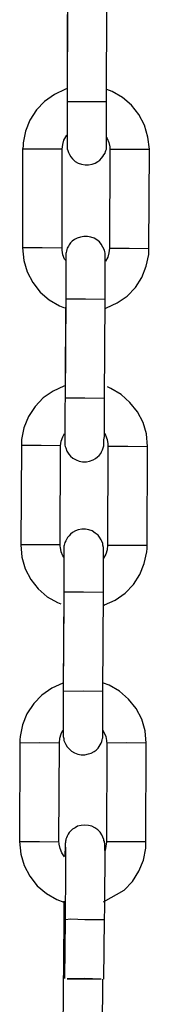
# Model space of a CAD drawing. Units: inches. Extents: x 60 to 149, y 74 to 222.
# Drawn here: x 95 to 95, y 210 to 211 of the extents above; entities that cross this region are included whole.
import ezdxf

# ---------------------------------------------------------------- set-up
doc = ezdxf.new("R2010")
doc.units = ezdxf.units.IN
doc.header["$MEASUREMENT"] = 0
doc.layers.add('Ebene 1', color=7, linetype='Continuous')

msp = doc.modelspace()

# ---------------------------------------------------------------- linework, layer by layer
at = {"layer": 'Ebene 1', "color": 179, "lineweight": 25, "true_color": 0x1a171b}
for points in [[(95.3625, 211.2429), (95.3621, 211.118)], [(95.4119, 211.118), (95.4123, 211.2429)], [(95.3621, 211.2278), (95.3621, 211.1335)], [(95.3618, 211.1341), (95.3597, 211.1334), (95.3459, 211.1268), (95.3335, 211.118), (95.323, 211.1072), (95.3149, 211.0944), (95.3093, 211.0803), (95.3062, 211.0655), (95.3062, 211.0615), (95.3056, 211.0577)], [(95.466, 211.0574), (95.4641, 211.0729), (95.46, 211.0877), (95.4527, 211.1012), (95.4433, 211.1132), (95.4321, 211.123), (95.419, 211.1304), (95.4123, 211.1328)], [(95.3618, 211.0739), (95.3618, 211.0672), (95.3618, 211.0648), (95.3618, 211.0621), (95.3618, 211.0615), (95.3618, 211.0612), (95.3618, 211.0608), (95.3618, 211.0607), (95.3621, 211.0581), (95.363, 211.0557), (95.3637, 211.0533), (95.3651, 211.0507), (95.3668, 211.0479), (95.3689, 211.0453), (95.372, 211.0422), (95.3759, 211.04), (95.3802, 211.0385), (95.3847, 211.0376), (95.389, 211.0376), (95.3937, 211.0385), (95.3975, 211.0398), (95.4006, 211.0419), (95.4035, 211.0436), (95.4055, 211.046), (95.4073, 211.0483), (95.4086, 211.0503), (95.4099, 211.0524), (95.4105, 211.0545), (95.4109, 211.056), (95.4116, 211.0577), (95.4116, 211.0591), (95.4119, 211.0602), (95.4119, 211.0608), (95.4119, 211.0612), (95.4119, 211.0615), (95.4119, 211.0621), (95.4119, 211.0624), (95.4119, 211.0627), (95.4119, 211.0631), (95.4119, 211.0655), (95.4119, 211.0701), (95.4119, 211.0765), (95.4119, 211.0846), (95.4119, 211.0934), (95.4119, 211.1029), (95.4119, 211.1103), (95.4119, 211.118)], [(95.3621, 211.118), (95.3621, 211.1072), (95.3621, 211.0974), (95.3618, 211.0881), (95.3618, 211.0796), (95.3618, 211.0729), (95.3618, 211.0676), (95.3618, 211.0652), (95.3618, 211.0634), (95.3618, 211.0631)], [(95.3621, 211.118), (95.3873, 211.118), (95.4119, 211.118)], [(95.3558, 211.0577), (95.3565, 211.0634), (95.3578, 211.0691), (95.3614, 211.0751)], [(95.4119, 211.0722), (95.4126, 211.0712), (95.4147, 211.0658), (95.4159, 211.0607), (95.4159, 211.0588), (95.4159, 211.0574)], [(95.3056, 211.0577), (95.3055, 210.9329)], [(95.3558, 211.0577), (95.3308, 211.0577), (95.3056, 211.0577)], [(95.3556, 210.9325), (95.3558, 211.0577)], [(95.4159, 211.0574), (95.4154, 210.9325)], [(95.4159, 211.0574), (95.4409, 211.0577), (95.466, 211.0574)], [(95.4655, 210.9322), (95.466, 211.0574)], [(95.4099, 210.8676), (95.4102, 210.8786), (95.4102, 210.8888), (95.4102, 210.8975), (95.4102, 210.9062), (95.4102, 210.9129), (95.4102, 210.9177), (95.4102, 210.9205), (95.4102, 210.923), (95.4102, 210.923), (95.4102, 210.9234), (95.4102, 210.9237), (95.4102, 210.9241), (95.4102, 210.9251), (95.4099, 210.9261), (95.4095, 210.9279), (95.4092, 210.9298), (95.4073, 210.9339), (95.4052, 210.9377), (95.4028, 210.9406), (95.3997, 210.943), (95.3961, 210.9451), (95.3918, 210.9466), (95.3876, 210.9473), (95.383, 210.9473), (95.3787, 210.9466), (95.3745, 210.9451), (95.3713, 210.9435), (95.3685, 210.9415), (95.3664, 210.9392), (95.3645, 210.9368), (95.3637, 210.9349), (95.3621, 210.9325), (95.3614, 210.9308), (95.3611, 210.9289), (95.3608, 210.9272), (95.3604, 210.9258), (95.3604, 210.9251), (95.3604, 210.9241), (95.3604, 210.9237), (95.3604, 210.9234), (95.3601, 210.923), (95.3601, 210.9227), (95.3601, 210.9177)], [(95.3556, 210.9325), (95.3304, 210.9329), (95.3055, 210.9329)], [(95.3055, 210.9329), (95.3072, 210.917), (95.3115, 210.9025), (95.3184, 210.8891), (95.3279, 210.8771), (95.3392, 210.8672), (95.3523, 210.8598), (95.3587, 210.8571)], [(95.3601, 210.917), (95.3587, 210.9187), (95.3565, 210.9241), (95.3556, 210.9298), (95.3556, 210.9311), (95.3556, 210.9325)], [(95.4099, 210.8562), (95.4116, 210.8571), (95.4254, 210.8633), (95.4378, 210.8719), (95.4483, 210.8827), (95.4564, 210.8955), (95.462, 210.9096), (95.4653, 210.9244), (95.4653, 210.9282), (95.4655, 210.9322)], [(95.4154, 210.9325), (95.4147, 210.9265), (95.4133, 210.9211), (95.4105, 210.9163)], [(95.4154, 210.9325), (95.4405, 210.9325), (95.4655, 210.9322)], [(95.3601, 210.9222), (95.3601, 210.9211), (95.3601, 210.9194), (95.3601, 210.9156), (95.3601, 210.9103), (95.3601, 210.9029), (95.3601, 210.8943), (95.3601, 210.885), (95.3601, 210.8746), (95.3601, 210.8715), (95.3601, 210.8679)], [(95.3601, 210.8679), (95.3594, 210.743)], [(95.3597, 210.8581), (95.3594, 210.7585)], [(95.4099, 210.8676), (95.385, 210.8679), (95.3601, 210.8679)], [(95.4092, 210.7427), (95.4099, 210.8676)], [(95.3594, 210.7585), (95.3578, 210.7584), (95.3442, 210.7518), (95.3318, 210.7434), (95.3213, 210.7325), (95.313, 210.7198), (95.3072, 210.7057), (95.3043, 210.6908), (95.3041, 210.6869), (95.3041, 210.6831)], [(95.4638, 210.6821), (95.4624, 210.6979), (95.4581, 210.7124), (95.4512, 210.7258), (95.4415, 210.7377), (95.4302, 210.7477), (95.4173, 210.7554), (95.413, 210.7572)], [(95.3594, 210.743), (95.359, 210.7322), (95.359, 210.7224), (95.359, 210.7127), (95.359, 210.7046), (95.359, 210.6979), (95.359, 210.6926), (95.359, 210.6902), (95.359, 210.6884), (95.359, 210.6881)], [(95.359, 210.6972), (95.359, 210.6924), (95.359, 210.6898), (95.359, 210.6874), (95.359, 210.6869), (95.359, 210.6862), (95.359, 210.6858), (95.359, 210.6848), (95.359, 210.6838), (95.3594, 210.6821), (95.3601, 210.6803), (95.3614, 210.676), (95.3639, 210.6724), (95.3664, 210.6697), (95.3692, 210.6672), (95.3732, 210.665), (95.3771, 210.6635), (95.3816, 210.6628), (95.3863, 210.6628), (95.3904, 210.6635), (95.3947, 210.665), (95.3978, 210.6669), (95.4004, 210.669), (95.4024, 210.6707), (95.4045, 210.6731), (95.4055, 210.6753), (95.4066, 210.6776), (95.4073, 210.6791), (95.4081, 210.6814), (95.4085, 210.6827), (95.4086, 210.6841), (95.4086, 210.6852), (95.4086, 210.6858), (95.4086, 210.6862), (95.4086, 210.6865), (95.4086, 210.6869), (95.4086, 210.6874), (95.4086, 210.6902), (95.4092, 210.6945), (95.4092, 210.6996), (95.4092, 210.7069), (95.4092, 210.7151), (95.4092, 210.7248), (95.4092, 210.7336), (95.4092, 210.7427)], [(95.4092, 210.7427), (95.3844, 210.743), (95.3594, 210.743)], [(95.3537, 210.6827), (95.3544, 210.6888), (95.3563, 210.6941), (95.3587, 210.6986)], [(95.4092, 210.6986), (95.4105, 210.6962), (95.4126, 210.6908), (95.4136, 210.6852), (95.4136, 210.6838), (95.4136, 210.6824)], [(95.3041, 210.6831), (95.3032, 210.5579)], [(95.3537, 210.6827), (95.3291, 210.6831), (95.3041, 210.6831)], [(95.353, 210.5579), (95.3537, 210.6827)], [(95.4136, 210.6824), (95.413, 210.5575)], [(95.4136, 210.6824), (95.4388, 210.6824), (95.4638, 210.6821)], [(95.4631, 210.5572), (95.4638, 210.6821)], [(95.4078, 210.4979), (95.4078, 210.5088), (95.4078, 210.5186), (95.4078, 210.5279), (95.4078, 210.536), (95.4078, 210.543), (95.4078, 210.548), (95.4078, 210.5505), (95.4078, 210.5529), (95.4078, 210.5532), (95.4078, 210.5537), (95.4078, 210.5539), (95.4078, 210.5546), (95.4073, 210.5572), (95.4071, 210.5596), (95.4059, 210.5622), (95.4049, 210.5642), (95.4031, 210.5673), (95.4011, 210.5699), (95.3975, 210.5727), (95.3937, 210.5753), (95.3894, 210.5766), (95.385, 210.5775), (95.3806, 210.5775), (95.3759, 210.5766), (95.3725, 210.5753), (95.3689, 210.5734), (95.3664, 210.5713), (95.3644, 210.5692), (95.3625, 210.567), (95.3611, 210.5646), (95.3601, 210.5627), (95.359, 210.5606), (95.3587, 210.5589), (95.3583, 210.5572), (95.3578, 210.5561), (95.3578, 210.5546), (95.3578, 210.5544), (95.3578, 210.5539), (95.3578, 210.5537), (95.3578, 210.5532), (95.3578, 210.5529), (95.3578, 210.5525), (95.3578, 210.5522), (95.3578, 210.5494), (95.3577, 210.5448), (95.3577, 210.5427)], [(95.353, 210.5579), (95.3284, 210.5579), (95.3032, 210.5579)], [(95.3032, 210.5579), (95.3048, 210.5424), (95.3089, 210.5275), (95.316, 210.5141), (95.3254, 210.5021), (95.3368, 210.4922), (95.3499, 210.4848), (95.354, 210.4831)], [(95.3577, 210.542), (95.3565, 210.5437), (95.3544, 210.5491), (95.3534, 210.5546), (95.353, 210.5561), (95.353, 210.5579)], [(95.4078, 210.4812), (95.4092, 210.4819), (95.4228, 210.4879), (95.4352, 210.4969), (95.4459, 210.5077), (95.4539, 210.5205), (95.4595, 210.5343), (95.4627, 210.5491), (95.4631, 210.5532), (95.4631, 210.5572)], [(95.413, 210.5575), (95.4126, 210.5515), (95.4109, 210.5458), (95.4081, 210.5408)], [(95.413, 210.5575), (95.4381, 210.5575), (95.4631, 210.5572)], [(95.3578, 210.5522), (95.3578, 210.5518), (95.3578, 210.5508), (95.3578, 210.5484), (95.3578, 210.5444), (95.3578, 210.5384), (95.3578, 210.5306), (95.3577, 210.5219), (95.3577, 210.5124), (95.3577, 210.5053), (95.3577, 210.4983)], [(95.3577, 210.4983), (95.3571, 210.373)], [(95.3577, 210.4983), (95.3826, 210.4983), (95.4078, 210.4979)], [(95.4073, 210.373), (95.4078, 210.4979)], [(95.3577, 210.4831), (95.3571, 210.3832)], [(95.3571, 210.3837), (95.3563, 210.3832), (95.3425, 210.3768), (95.3301, 210.368), (95.3196, 210.3572), (95.311, 210.3444), (95.3055, 210.3303), (95.3025, 210.3155), (95.3022, 210.3115), (95.3022, 210.3077)], [(95.3571, 210.3837), (95.3563, 210.3832), (95.3425, 210.3768), (95.3301, 210.368), (95.3196, 210.3572), (95.311, 210.3444), (95.3055, 210.3303), (95.3025, 210.3155), (95.3022, 210.3115), (95.3022, 210.3077)], [(95.462, 210.3074), (95.4607, 210.3229), (95.4564, 210.3377), (95.4493, 210.3512), (95.4398, 210.363), (95.4281, 210.373), (95.415, 210.3803), (95.4078, 210.3832)], [(95.462, 210.3074), (95.4607, 210.3229), (95.4564, 210.3377), (95.4493, 210.3512), (95.4398, 210.363), (95.4281, 210.373), (95.415, 210.3803), (95.4078, 210.3832)], [(95.3571, 210.373), (95.3823, 210.3734), (95.4073, 210.373)], [(95.3571, 210.3229), (95.3571, 210.3222), (95.3571, 210.3198), (95.3571, 210.3172), (95.3571, 210.3169), (95.3571, 210.3165), (95.3571, 210.3158), (95.3571, 210.3155), (95.3577, 210.3131), (95.3578, 210.3107), (95.359, 210.3081), (95.3601, 210.3055), (95.3618, 210.3028), (95.3639, 210.3003), (95.3675, 210.2972), (95.3713, 210.295), (95.3756, 210.2933), (95.3799, 210.2926), (95.3844, 210.2926), (95.389, 210.2936), (95.3925, 210.2947), (95.3961, 210.2967), (95.3985, 210.2986), (95.4011, 210.301), (95.4024, 210.3031), (95.4038, 210.3052), (95.4049, 210.3074), (95.4059, 210.3095), (95.4062, 210.3114), (95.4066, 210.3131), (95.4071, 210.3141), (95.4071, 210.3152), (95.4071, 210.3158), (95.4071, 210.3162), (95.4071, 210.3165), (95.4071, 210.3169), (95.4071, 210.3172), (95.4071, 210.3176), (95.4073, 210.3179), (95.4073, 210.3208), (95.4073, 210.3251), (95.4073, 210.3313), (95.4073, 210.3394), (95.4073, 210.3482), (95.4073, 210.3582), (95.4073, 210.3653), (95.4073, 210.373)], [(95.3571, 210.373), (95.3571, 210.3624), (95.3571, 210.3522), (95.3571, 210.3431), (95.3571, 210.3348), (95.3571, 210.3279), (95.3571, 210.3226), (95.3571, 210.32), (95.3571, 210.3183), (95.3571, 210.3179)], [(95.3523, 210.3077), (95.3527, 210.3134), (95.3544, 210.3191), (95.3565, 210.3236)], [(95.3523, 210.3077), (95.3527, 210.3134), (95.3544, 210.3191), (95.3565, 210.3236)], [(95.4073, 210.3236), (95.4086, 210.3212), (95.4109, 210.3158), (95.4119, 210.3107), (95.4119, 210.3088), (95.4123, 210.3074)], [(95.4073, 210.3236), (95.4086, 210.3212), (95.4109, 210.3158), (95.4119, 210.3107), (95.4119, 210.3088), (95.4123, 210.3074)], [(95.3022, 210.3077), (95.3018, 210.1829)], [(95.3022, 210.3077), (95.3018, 210.1829)], [(95.3022, 210.3077), (95.3272, 210.3081), (95.3523, 210.3077)], [(95.3022, 210.3077), (95.3272, 210.3081), (95.3523, 210.3077)], [(95.3516, 210.1825), (95.3523, 210.3077)], [(95.3516, 210.1825), (95.3523, 210.3077)], [(95.4123, 210.3074), (95.4119, 210.1825)], [(95.4123, 210.3074), (95.4119, 210.1825)], [(95.462, 210.3074), (95.4371, 210.3077), (95.4123, 210.3074)], [(95.462, 210.3074), (95.4371, 210.3077), (95.4123, 210.3074)], [(95.4615, 210.1825), (95.462, 210.3074)], [(95.4615, 210.1825), (95.462, 210.3074)], [(95.4092, 210.0845), (95.4095, 210.0995), (95.4095, 210.1143), (95.4095, 210.1307), (95.4099, 210.1455), (95.4099, 210.1582), (95.4099, 210.1681), (95.4095, 210.1748), (95.4095, 210.1801), (95.4095, 210.1808), (95.4092, 210.1815), (95.4092, 210.1822), (95.4092, 210.1832), (95.4086, 210.1842), (95.4085, 210.1856), (95.4073, 210.1885), (95.4059, 210.1913), (95.4038, 210.1949), (95.4006, 210.1977), (95.3971, 210.2003), (95.3933, 210.2023), (95.389, 210.2034), (95.3844, 210.2037), (95.3799, 210.2034), (95.3752, 210.2023), (95.372, 210.2004), (95.3689, 210.1984), (95.3668, 210.1966), (95.3645, 210.1942), (95.3632, 210.1922), (95.3618, 210.1899), (95.3611, 210.1877), (95.3604, 210.1861), (95.3601, 210.1846), (95.3597, 210.1836), (95.3597, 210.1829), (95.3597, 210.1822), (95.3597, 210.1815), (95.3594, 210.1811), (95.3594, 210.1808), (95.3594, 210.1801), (95.3594, 210.1791), (95.3594, 210.1779), (95.359, 210.1644)], [(95.3018, 210.1829), (95.327, 210.1829), (95.3516, 210.1825)], [(95.3018, 210.1829), (95.327, 210.1829), (95.3516, 210.1825)], [(95.3018, 210.1829), (95.3032, 210.167), (95.3075, 210.1525), (95.3146, 210.1391), (95.3241, 210.1271), (95.3358, 210.1172), (95.3489, 210.1098), (95.3577, 210.1062)], [(95.3018, 210.1829), (95.3032, 210.167), (95.3075, 210.1525), (95.3146, 210.1391), (95.3241, 210.1271), (95.3358, 210.1172), (95.3489, 210.1098), (95.3577, 210.1062)], [(95.3587, 210.1636), (95.3551, 210.1687), (95.353, 210.1741), (95.352, 210.1798), (95.352, 210.1811), (95.3516, 210.1825)], [(95.3587, 210.1636), (95.3551, 210.1687), (95.353, 210.1741), (95.352, 210.1798), (95.352, 210.1811), (95.3516, 210.1825)], [(95.3594, 210.1768), (95.3597, 210.1755), (95.3597, 210.1737), (95.3597, 210.1691), (95.3597, 210.1624), (95.3597, 210.1519), (95.3597, 210.1391), (95.3597, 210.1236), (95.3594, 210.1069), (95.3594, 210.096), (95.3594, 210.0847)], [(95.4081, 210.1069), (95.4341, 210.1217), (95.4445, 210.1327), (95.4527, 210.1455), (95.4584, 210.1596), (95.4614, 210.1744), (95.4615, 210.1782), (95.4615, 210.1825)], [(95.4081, 210.1069), (95.4341, 210.1217), (95.4445, 210.1327), (95.4527, 210.1455), (95.4584, 210.1596), (95.4614, 210.1744), (95.4615, 210.1782), (95.4615, 210.1825)], [(95.4119, 210.1825), (95.4099, 210.1715)], [(95.4119, 210.1825), (95.4099, 210.1715)], [(95.4615, 210.1825), (95.4366, 210.1825), (95.4119, 210.1825)], [(95.4615, 210.1825), (95.4366, 210.1825), (95.4119, 210.1825)], [(95.3578, 210.1078), (95.3578, 210.1048), (95.3578, 210.0943), (95.3578, 210.083)], [(95.3594, 210.0847), (95.3587, 210.0099)], [(95.3594, 210.0847), (95.3668, 210.0852), (95.3844, 210.0847)], [(95.3844, 210.0847), (95.4019, 210.0847), (95.4092, 210.0845)], [(95.4085, 210.0092), (95.4092, 210.0845)], [(95.3578, 210.083), (95.3565, 209.9455)], [(95.3594, 210.0835), (95.3583, 210.0835), (95.3578, 210.083)], [(95.3837, 210.0099), (95.3618, 210.0097), (95.4052, 210.0092), (95.3837, 210.0099), (95.3837, 210.0099)], [(95.4066, 209.9448), (95.4073, 210.0092)]]:
    msp.add_lwpolyline(points, dxfattribs=at)

doc.saveas('drawing.dxf')
